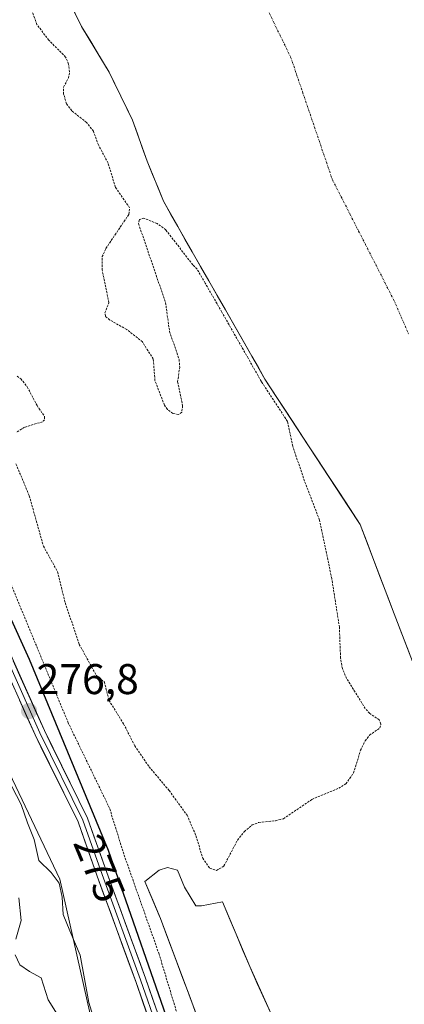
# Model space of a CAD drawing. Units: metres. Extents: x 601397 to 604869, y 4675960 to 4678324.
# Drawn here: x 602196 to 602286, y 4677721 to 4677950 of the extents above; entities that cross this region are included whole.
import ezdxf
from ezdxf.enums import TextEntityAlignment as Align

# ---------------------------------------------------------------- set-up
doc = ezdxf.new("R2010")
doc.units = ezdxf.units.M
doc.header["$MEASUREMENT"] = 0
doc.linetypes.add('TRAZO_Y_PUNTO', pattern=[1, 0.5, -0.25, 0, -0.25])
doc.linetypes.add('TRAZOS', pattern=[0.75, 0.5, -0.25])
for name, color, linetype, lineweight in [('Arbolado forestal CxS', 92, 'Continuous', 0), ('Carátula', 7, 'Continuous', 5), ('Corriente natural Cxs', 5, 'Continuous', 13), ('Corriente natural eje', 5, 'TRAZO_Y_PUNTO', 0), ('Corriente natural superficial', 5, 'Continuous', 13), ('Curva de nivel auxiliar', 36, 'TRAZOS', 0), ('Curva de nivel maestra', 36, 'Continuous', 30), ('Curva de nivel normal', 36, 'Continuous', 0), ('Layer 0', 7, 'Continuous', 0), ('Matorral CxS', 135, 'Continuous', 0), ('Punto de cota en terreno', 7, 'Continuous', 0), ('Rótulo de curva de nivel directora', 19, 'Continuous', 0), ('Rótulo de punto de cota en terreno', 19, 'Continuous', 0), ('Suelo desnudo CxS', 43, 'Continuous', 0)]:
    doc.layers.add(name, color=color, linetype=linetype, lineweight=lineweight)
doc.styles.add('Arial', font='txt', dxfattribs={"height": 0.2})

# ---------------------------------------------------------------- blocks, each defined once
blk = doc.blocks.new('*U156')
at = {"layer": 'Arbolado forestal CxS', "color": 92, "linetype": 'Continuous', "lineweight": 0}
for points in [[(602219.5173, 4677686.8565, 276.793), (602205.3523, 4677749.8463, 278.204), (602153.1627, 4677859.6303, 278.7638), (602099.8411, 4677992.2591, 274.3625)], [(602172.2339, 4678027.0906, 271.8887), (602210.3701, 4677948.9301, 271.9694), (602216.8701, 4677938.2601, 271.8479), (602222.2901, 4677927.0001, 271.9835), (602225.7201, 4677917.4601, 271.6278), (602229.5301, 4677908.1301, 271.6466), (602232.8501, 4677902.2001, 271.5184), (602236.2201, 4677896.3001, 271.9805), (602240.1201, 4677889.5201, 272.1964), (602244.0201, 4677882.7401, 272.607), (602250.1601, 4677871.9601, 272.388), (602253.2201, 4677866.5651, 272.3946), (602272.7412, 4677836.7799, 272.4612), (602275.4684, 4677832.6188, 272.5678), (602283.4059, 4677811.7829, 272.8685), (602297.6273, 4677774.7411, 271.0233)], [(602260.2548, 4677705.9493, 271.1706), (602249.6715, 4677729.4311, 271.0036), (602243.2901, 4677744.5701, 271.0159), (602238.4267, 4677743.6525, 271.0531), (602237.1037, 4677743.6525, 271.0571), (602234.4579, 4677747.952, 271.1397), (602232.8042, 4677751.9208, 271.2847), (602230.4891, 4677752.5822, 271.1562), (602228.5048, 4677751.9208, 271.0358), (602225.1975, 4677749.2749, 271.3166), (602228.5467, 4677741.3585, 271.1247), (602228.8355, 4677740.6759, 271.1299), (602235.452, 4677722.9881, 271.04), (602262.2392, 4677651.3789, 271.316)]]:
    blk.add_polyline3d(points, dxfattribs=at)
blk = doc.blocks.new('*U164')
at = {"layer": 'Suelo desnudo CxS', "color": 43, "linetype": 'Continuous', "lineweight": 0}
for points in [[(602262.2392, 4677651.3789, 271.316), (602235.452, 4677722.9881, 271.04), (602228.8355, 4677740.6759, 271.1299), (602228.5467, 4677741.3585, 271.1247), (602225.1975, 4677749.2749, 271.3166), (602228.5048, 4677751.9208, 271.0358), (602230.4891, 4677752.5822, 271.1562), (602232.8042, 4677751.9208, 271.2847), (602234.4579, 4677747.952, 271.1397), (602237.1037, 4677743.6525, 271.0571), (602238.4267, 4677743.6525, 271.0531), (602243.2901, 4677744.5701, 271.0159), (602249.6715, 4677729.4311, 271.0036), (602260.2548, 4677705.9493, 271.1706)], [(602297.6273, 4677774.7411, 271.0233), (602283.4059, 4677811.7829, 272.8685), (602275.4684, 4677832.6188, 272.5678), (602272.7412, 4677836.7799, 272.4612), (602253.2201, 4677866.5651, 272.3946), (602250.1601, 4677871.9601, 272.388), (602244.0201, 4677882.7401, 272.607), (602240.1201, 4677889.5201, 272.1964), (602236.2201, 4677896.3001, 271.9805), (602232.8501, 4677902.2001, 271.5184), (602229.5301, 4677908.1301, 271.6466), (602225.7201, 4677917.4601, 271.6278), (602222.2901, 4677927.0001, 271.9835), (602216.8701, 4677938.2601, 271.8479), (602210.3701, 4677948.9301, 271.9694), (602172.2339, 4678027.0906, 271.8887)]]:
    blk.add_polyline3d(points, dxfattribs=at)
blk = doc.blocks.new('*U182')
at = {"layer": 'Corriente natural Cxs', "color": 5, "linetype": 'Continuous', "lineweight": 13}
for points in [[(602237.19, 4677718.35, 271.01), (602235.52, 4677722.82, 271.12), (602233.85, 4677727.28, 271.08), (602232.18, 4677731.75, 271.07), (602230.51, 4677736.21, 271.36), (602228.84, 4677740.68, 271.42), (602227.02, 4677744.98, 271.29), (602225.2, 4677749.27, 271.62), (602228.5, 4677751.92, 270.97), (602230.49, 4677752.58, 270.96), (602232.8, 4677751.92, 271.08), (602234.46, 4677747.95, 271.11), (602235.78, 4677745.8, 271.11), (602237.1, 4677743.65, 271.07), (602238.43, 4677743.65, 271.11), (602243.29, 4677744.57, 271.3), (602244.89, 4677740.79, 271.03), (602246.48, 4677737, 270.97), (602248.08, 4677733.22, 270.95), (602249.67, 4677729.43, 270.96), (602251.44, 4677725.52, 270.98), (602253.2, 4677721.6, 271.04), (602254.96, 4677717.69, 271.03)], [(602286.96, 4677802.52, 272.23), (602285.18, 4677807.15, 272.59), (602283.41, 4677811.78, 272.59), (602281.82, 4677815.95, 272.23), (602280.23, 4677820.12, 272.06), (602278.64, 4677824.28, 272.15), (602277.06, 4677828.45, 272.2), (602275.47, 4677832.62, 272.31), (602273, 4677836.39, 272.14), (602270.52, 4677840.16, 272.08), (602268.05, 4677843.93, 272.1), (602265.58, 4677847.71, 272.06), (602263.11, 4677851.48, 271.94), (602260.64, 4677855.25, 272.11), (602258.16, 4677859.02, 272.54), (602255.69, 4677862.79, 272.51), (602253.22, 4677866.57, 272.57), (602251.69, 4677869.26, 272.81), (602250.16, 4677871.96, 272.74), (602248.11, 4677875.55, 272.74), (602246.07, 4677879.15, 272.68), (602244.02, 4677882.74, 272.35), (602242.07, 4677886.13, 272.49), (602240.12, 4677889.52, 272.37), (602238.17, 4677892.91, 272.14), (602236.22, 4677896.3, 272.05), (602234.54, 4677899.25, 272.09), (602232.85, 4677902.2, 271.95), (602231.19, 4677905.17, 271.86), (602229.53, 4677908.13, 271.96), (602228.26, 4677911.24, 271.77), (602226.99, 4677914.35, 271.58), (602225.72, 4677917.46, 271.65), (602224.58, 4677920.64, 271.76), (602223.43, 4677923.82, 271.85), (602222.29, 4677927, 271.86), (602220.48, 4677930.75, 271.66), (602218.68, 4677934.51, 271.43), (602216.87, 4677938.26, 271.67), (602214.7, 4677941.82, 271.91), (602212.54, 4677945.37, 271.61), (602210.37, 4677948.93, 271.6), (602208.25, 4677953.27, 271.72)]]:
    blk.add_polyline3d(points, dxfattribs=at)
blk = doc.blocks.new('*U185')
at = {"layer": 'Curva de nivel auxiliar', "color": 36, "linetype": 'TRAZOS', "lineweight": 0}
blk.add_polyline3d([(602234.48, 4677712.66, 272.5), (602228.5, 4677732.37, 272.5), (602220.26, 4677755.75, 272.5), (602216.94, 4677766.41, 272.5), (602207.3, 4677786.34, 272.5), (602190.36, 4677827.36, 272.5), (602181.6, 4677845.71, 272.5), (602178.3, 4677854.62, 272.5), (602172.64, 4677867.88, 272.5), (602171.98, 4677870.46, 272.5), (602171.6, 4677875.15, 272.5), (602171.05, 4677876.07, 272.5), (602168.11, 4677878.97, 272.5), (602166.12, 4677882.47, 272.5), (602161.6, 4677892.48, 272.5), (602154.71, 4677909.86, 272.5), (602148.44, 4677922.64, 272.5), (602145.5, 4677929.96, 272.5), (602142.88, 4677933.92, 272.5), (602140.49, 4677935.57, 272.5), (602135.62, 4677937.31, 272.5), (602133.55, 4677939.29, 272.5), (602122.13, 4677961.28, 272.5)], dxfattribs=at)
blk = doc.blocks.new('5PATER')
at = {"layer": 'Carátula', "linetype": 'Continuous', "lineweight": 5}
h = blk.add_hatch(color=250, dxfattribs=at)
edge = h.paths.add_edge_path()
edge.add_ellipse((0, 0.01), major_axis=(-1.33, -1.34), ratio=0.999422, start_angle=0, end_angle=360)

msp = doc.modelspace()

# ---------------------------------------------------------------- linework, layer by layer
at = {"layer": 'Arbolado forestal CxS', "color": 92, "linetype": 'Continuous', "lineweight": 0}
for points in [[(601949.39, 4678281.66, 276.16), (601971.48, 4678238.59, 274.7), (601967.51, 4678229.66, 277.58), (601961.55, 4678226.68, 280.91), (601966.99, 4678211.01, 280.68), (601994.37, 4678198.18, 274.52), (602004.32, 4678180.83, 275.88), (602035.43, 4678133.13, 275.59), (602020.88, 4678120.29, 277.41), (602059.38, 4678071.51, 274.72), (602081.18, 4678020.99, 275.34), (602099.84, 4677992.26, 274.36), (602153.16, 4677859.63, 278.76), (602205.35, 4677749.85, 278.2), (602219.52, 4677686.86, 276.79)], [(602172.23, 4678027.09, 271.89), (602210.37, 4677948.93, 271.97), (602216.87, 4677938.26, 271.85), (602222.29, 4677927, 271.98), (602225.72, 4677917.46, 271.63), (602229.53, 4677908.13, 271.65), (602232.85, 4677902.2, 271.52), (602236.22, 4677896.3, 271.98), (602240.12, 4677889.52, 272.2), (602244.02, 4677882.74, 272.61), (602250.16, 4677871.96, 272.39), (602253.22, 4677866.57, 272.39), (602272.74, 4677836.78, 272.46), (602275.47, 4677832.62, 272.57), (602283.41, 4677811.78, 272.87), (602297.63, 4677774.74, 271.02)], [(602260.25, 4677705.95, 271.17), (602249.67, 4677729.43, 271), (602243.29, 4677744.57, 271.02), (602238.43, 4677743.65, 271.05), (602237.1, 4677743.65, 271.06), (602234.46, 4677747.95, 271.14), (602232.8, 4677751.92, 271.28), (602230.49, 4677752.58, 271.16), (602228.5, 4677751.92, 271.04), (602225.2, 4677749.27, 271.32), (602228.55, 4677741.36, 271.12), (602228.84, 4677740.68, 271.13), (602235.45, 4677722.99, 271.04), (602262.24, 4677651.38, 271.32)]]:
    msp.add_polyline3d(points, dxfattribs=at)
at = {"layer": 'Corriente natural eje', "color": 5, "linetype": 'TRAZO_Y_PUNTO', "lineweight": 0}
msp.add_polyline3d([(602253.22, 4677954.09, 272.04), (602255.22, 4677949.98, 272.05), (602257.22, 4677945.88, 272.05), (602259.22, 4677941.78, 272.05), (602260.61, 4677937.69, 272.05), (602262, 4677933.61, 272.04), (602263.39, 4677929.52, 271.99), (602264.78, 4677925.43, 271.92), (602266.17, 4677921.34, 271.83), (602267.56, 4677917.26, 271.74), (602268.95, 4677913.17, 271.65), (602270.99, 4677909.17, 271.59), (602273.04, 4677905.16, 271.55), (602275.08, 4677901.16, 271.52), (602277.12, 4677897.15, 271.52), (602279.16, 4677893.15, 271.51), (602281.21, 4677889.14, 271.51), (602283.25, 4677885.14, 271.52), (602285.05, 4677881.05, 271.55), (602286.84, 4677876.97, 271.61)], dxfattribs=at)
at = {"layer": 'Corriente natural superficial', "color": 5, "linetype": 'Continuous', "lineweight": 13}
for points in [[(602286.96, 4677802.52, 272.23), (602285.18, 4677807.15, 272.59), (602283.41, 4677811.78, 272.59), (602281.82, 4677815.95, 272.23), (602280.23, 4677820.12, 272.06), (602278.64, 4677824.28, 272.15), (602277.06, 4677828.45, 272.2), (602275.47, 4677832.62, 272.31), (602273, 4677836.39, 272.14), (602270.52, 4677840.16, 272.08), (602268.05, 4677843.93, 272.1), (602265.58, 4677847.71, 272.06), (602263.11, 4677851.48, 271.94), (602260.64, 4677855.25, 272.11), (602258.16, 4677859.02, 272.54), (602255.69, 4677862.79, 272.51), (602253.22, 4677866.57, 272.57), (602251.69, 4677869.26, 272.81), (602250.16, 4677871.96, 272.74), (602248.11, 4677875.55, 272.74), (602246.07, 4677879.15, 272.68), (602244.02, 4677882.74, 272.35), (602242.07, 4677886.13, 272.49), (602240.12, 4677889.52, 272.37), (602238.17, 4677892.91, 272.14), (602236.22, 4677896.3, 272.05), (602234.54, 4677899.25, 272.09), (602232.85, 4677902.2, 271.95), (602231.19, 4677905.17, 271.86), (602229.53, 4677908.13, 271.96), (602228.26, 4677911.24, 271.77), (602226.99, 4677914.35, 271.58), (602225.72, 4677917.46, 271.65), (602224.58, 4677920.64, 271.76), (602223.43, 4677923.82, 271.85), (602222.29, 4677927, 271.86), (602220.48, 4677930.75, 271.66), (602218.68, 4677934.51, 271.43), (602216.87, 4677938.26, 271.67), (602214.7, 4677941.82, 271.91), (602212.54, 4677945.37, 271.61), (602210.37, 4677948.93, 271.6), (602208.25, 4677953.27, 271.72)], [(602237.19, 4677718.35, 271.01), (602235.52, 4677722.82, 271.12), (602233.85, 4677727.28, 271.08), (602232.18, 4677731.75, 271.07), (602230.51, 4677736.21, 271.36), (602228.84, 4677740.68, 271.42), (602227.02, 4677744.98, 271.29), (602225.2, 4677749.27, 271.62), (602228.5, 4677751.92, 270.97), (602230.49, 4677752.58, 270.96), (602232.8, 4677751.92, 271.08), (602234.46, 4677747.95, 271.11), (602235.78, 4677745.8, 271.11), (602237.1, 4677743.65, 271.07), (602238.43, 4677743.65, 271.11), (602243.29, 4677744.57, 271.3), (602244.89, 4677740.79, 271.03), (602246.48, 4677737, 270.97), (602248.08, 4677733.22, 270.95), (602249.67, 4677729.43, 270.96), (602251.44, 4677725.52, 270.98), (602253.2, 4677721.6, 271.04), (602254.96, 4677717.69, 271.03)]]:
    msp.add_polyline3d(points, dxfattribs=at)
at = {"layer": 'Curva de nivel auxiliar', "color": 36, "linetype": 'TRAZOS', "lineweight": 0}
for points in [[(602258.48, 4677856.72, 272.5), (602252.38, 4677866.02, 0), (602252.36, 4677866.05, 0), (602252.35, 4677866.07, 0), (602249.29, 4677871.47, 0), (602243.15, 4677882.24, 0), (602239.25, 4677889.02, 0), (602237.38, 4677892.28, 272.5), (602236.37, 4677893.27, 272.5), (602230.06, 4677901.45, 272.5), (602228.08, 4677902.91, 272.5), (602224.96, 4677904.13, 272.5), (602223.91, 4677903.81, 272.5), (602223.71, 4677902.88, 272.5), (602230.02, 4677884.44, 272.5), (602230.95, 4677877.73, 272.5), (602233.19, 4677871.17, 272.5), (602233.32, 4677869.41, 272.5), (602232.84, 4677865.98, 272.5), (602234, 4677860.41, 272.5), (602233.81, 4677858.86, 272.5), (602233.03, 4677858.33, 272.5), (602231.73, 4677858.59, 272.5), (602230.46, 4677859.52, 272.5), (602229.76, 4677860.52, 272.5), (602227.55, 4677866.23, 272.5), (602227.15, 4677871.3, 272.5), (602224.61, 4677875.26, 272.5), (602220.95, 4677878.16, 272.5), (602216.97, 4677880.41, 272.5), (602215.96, 4677881.29, 272.5), (602215.87, 4677882.04, 272.5), (602216.81, 4677884.41, 272.5), (602215.21, 4677892.06, 272.5), (602215.23, 4677895.17, 272.5), (602216.1, 4677897.11, 272.5), (602221.46, 4677905.04, 272.5), (602221.63, 4677906.59, 272.5), (602218.33, 4677911.35, 272.5), (602216.6, 4677917.01, 272.5), (602214.34, 4677921.3, 272.5), (602213.16, 4677924.44, 272.5), (602211.57, 4677926.51, 272.5), (602208.14, 4677929.25, 272.5), (602206.89, 4677930.87, 272.5), (602206.23, 4677933.13, 272.5), (602206.18, 4677934.77, 272.5), (602207.36, 4677936.89, 272.5), (602207.6, 4677938.32, 272.5), (602207.38, 4677940.09, 272.5), (602206.7, 4677941.77, 272.5), (602202.77, 4677945.71, 272.5), (602199.96, 4677949.39, 272.5), (602197.72, 4677955.79, 272.5)], [(602195.38, 4677867.24, 272.5), (602196.22, 4677866.66, 272.5), (602197.75, 4677864.77, 272.5), (602200.03, 4677860.4, 272.5), (602201.79, 4677857.84, 272.5), (602201.78, 4677857.11, 272.5), (602201.29, 4677856.63, 272.5), (602197.07, 4677855.34, 272.5), (602195.15, 4677854.15, 272.5)], [(602195.09, 4677846.82, 272.5), (602198.21, 4677839.33, 272.5), (602201.5, 4677827.61, 272.5), (602204.8, 4677821.62, 272.5), (602206.58, 4677814.4, 272.5), (602209.88, 4677804.67, 272.5), (602213.86, 4677797.39, 272.5), (602215.74, 4677795.86, 272.5), (602216.8, 4677791.61, 272.5), (602220.23, 4677786.12, 272.5), (602222.83, 4677780.99, 272.5), (602226.18, 4677776.1, 272.5), (602230.85, 4677770.53, 272.5), (602235.06, 4677764.77, 272.5), (602237.12, 4677760.01, 272.5), (602238.69, 4677754.75, 272.5), (602240.35, 4677752.39, 272.5), (602241.91, 4677751.9, 272.5), (602243.66, 4677752.93, 272.5), (602246.79, 4677758.96, 272.5), (602248.38, 4677760.94, 272.5), (602250.26, 4677762.5, 272.5), (602251.82, 4677763.11, 272.5), (602255.69, 4677763.48, 272.5), (602257.53, 4677763.97, 272.5), (602264.2, 4677768.48, 272.5), (602270.44, 4677771.08, 272.5), (602272.1, 4677772.08, 272.5), (602273.92, 4677774.68, 272.5), (602275.54, 4677779.94, 272.5), (602276.6, 4677782.13, 272.5), (602277.63, 4677783.46, 272.5), (602280.07, 4677785.17, 272.5), (602280.27, 4677786.01, 272.5), (602279.88, 4677787.04, 272.5), (602277.66, 4677788.57, 272.5), (602276.63, 4677789.69, 272.5), (602272.28, 4677796.73, 272.5), (602271.29, 4677799.03, 272.5), (602270.86, 4677801.48, 272.5), (602270.61, 4677808.68, 272.5), (602268.81, 4677820.02, 272.5), (602265.97, 4677833.65, 272.5), (602262.45, 4677842.79, 272.5), (602259.7, 4677850.96, 272.5), (602258.48, 4677856.72, 272.5)]]:
    msp.add_polyline3d(points, dxfattribs=at)
at = {"layer": 'Curva de nivel maestra', "color": 36, "linetype": 'Continuous', "lineweight": 30}
msp.add_polyline3d([(602232.47, 4677711.24, 275), (602216.69, 4677756.56, 275), (602198.26, 4677801.13, 275), (602193.3, 4677812.12, 275)], dxfattribs=at)
at = {"layer": 'Curva de nivel normal', "color": 36, "linetype": 'Continuous', "lineweight": 0}
for points in [[(602214.17, 4677714.47, 280), (602212.08, 4677721.04, 280), (602210.12, 4677732.14, 280), (602207.66, 4677737.79, 280), (602206.1, 4677741.63, 280), (602205.92, 4677745.66, 280), (602205.17, 4677748.93, 280), (602203.32, 4677751.42, 280), (602200.47, 4677754.24, 280), (602199.38, 4677759.15, 280), (602197.77, 4677763.03, 280), (602196.3, 4677767.3, 280), (602191.95, 4677775.72, 280)], [(602195.06, 4677735.84, 285), (602196.29, 4677740.17, 285), (602195.8, 4677745.51, 285)], [(602205.92, 4677716.47, 285), (602202.59, 4677721.69, 285), (602200.95, 4677726.84, 285), (602198.25, 4677728.32, 285), (602195.99, 4677729.88, 285), (602194.95, 4677732.17, 285)]]:
    msp.add_polyline3d(points, dxfattribs=at)
at = {"layer": 'Layer 0', "linetype": 'Continuous', "lineweight": 0}
for points in [[(602230.99, 4677703.22), (602223.06, 4677725.95), (602214.06, 4677750.56), (602209.59, 4677763.2), (602199.55, 4677783.53), (602184.99, 4677816.1), (602170.96, 4677849.44), (602156.67, 4677881.19), (602144.49, 4677910.85), (602129.68, 4677947.36), (602130.79, 4677947.81)], [(602130.79, 4677947.81), (602131.9, 4677948.27), (602146.72, 4677911.76), (602158.88, 4677882.14), (602173.16, 4677850.4), (602187.19, 4677817.06), (602201.73, 4677784.55), (602211.8, 4677764.13), (602216.32, 4677751.37), (602225.32, 4677726.76), (602233.26, 4677703.99)], [(602130.79, 4677947.81), (602145.61, 4677911.3), (602157.78, 4677881.67), (602172.06, 4677849.92), (602186.09, 4677816.58), (602200.64, 4677784.04), (602210.69, 4677763.66), (602215.19, 4677750.96), (602224.19, 4677726.36), (602232.12, 4677703.6)]]:
    msp.add_lwpolyline(points, dxfattribs=at)
for points in [[(602194.46, 4677800.8, 276.18), (602196.27, 4677796.74, 276.57), (602198.09, 4677792.68, 276.04), (602199.91, 4677788.61, 275.95), (602201.73, 4677784.55, 276.43), (602203.74, 4677780.46, 275.88), (602205.76, 4677776.38, 276.23), (602207.77, 4677772.3, 275.95), (602209.79, 4677768.22, 275.78), (602211.8, 4677764.13, 276.16), (602213.31, 4677759.88, 275.72), (602214.81, 4677755.62, 275.73), (602216.32, 4677751.37, 276.25), (602217.82, 4677747.27, 275.92), (602219.32, 4677743.17, 275.67), (602220.82, 4677739.07, 276.1), (602222.32, 4677734.96, 275.92), (602223.82, 4677730.86, 275.38), (602225.32, 4677726.76, 275.41), (602226.91, 4677722.21, 275.73), (602228.5, 4677717.65, 275.13)], [(602226.23, 4677716.86, 276.49), (602224.64, 4677721.41, 276.19), (602223.06, 4677725.95, 276.15), (602221.56, 4677730.05, 276.6), (602220.06, 4677734.16, 276.58), (602218.56, 4677738.26, 276.45), (602217.06, 4677742.36, 276.51), (602215.56, 4677746.46, 276.63), (602214.06, 4677750.56, 276.45), (602212.57, 4677754.77, 276.4), (602211.08, 4677758.98, 276.66), (602209.59, 4677763.2, 276.4), (602207.58, 4677767.26, 276.39), (602205.57, 4677771.33, 276.55), (602203.57, 4677775.39, 276.26), (602201.56, 4677779.46, 276.66), (602199.55, 4677783.53, 276.31), (602197.73, 4677787.6, 276.12), (602195.91, 4677791.67, 276.42)]]:
    msp.add_polyline3d(points, dxfattribs=at)
at = {"layer": 'Matorral CxS', "color": 135, "linetype": 'Continuous', "lineweight": 0}
for points in [[(601949.39, 4678281.66, 276.16), (601971.48, 4678238.59, 274.7), (601967.51, 4678229.66, 277.58), (601961.55, 4678226.68, 280.91), (601966.99, 4678211.01, 280.68), (601994.37, 4678198.18, 274.52), (602004.32, 4678180.83, 275.88), (602035.43, 4678133.13, 275.59), (602020.88, 4678120.29, 277.41), (602059.38, 4678071.51, 274.72), (602081.18, 4678020.99, 275.34), (602099.84, 4677992.26, 274.36), (602153.16, 4677859.63, 278.76), (602205.35, 4677749.85, 278.2), (602219.52, 4677686.86, 276.79)], [(602099.84, 4677992.26, 274.36), (602153.16, 4677859.63, 278.76), (602205.35, 4677749.85, 278.2), (602219.52, 4677686.86, 276.79)]]:
    msp.add_polyline3d(points, dxfattribs=at)
at = {"layer": 'Suelo desnudo CxS', "color": 43, "linetype": 'Continuous', "lineweight": 0}
for points in [[(602172.23, 4678027.09, 271.89), (602210.37, 4677948.93, 271.97), (602216.87, 4677938.26, 271.85), (602222.29, 4677927, 271.98), (602225.72, 4677917.46, 271.63), (602229.53, 4677908.13, 271.65), (602232.85, 4677902.2, 271.52), (602236.22, 4677896.3, 271.98), (602240.12, 4677889.52, 272.2), (602244.02, 4677882.74, 272.61), (602250.16, 4677871.96, 272.39), (602253.22, 4677866.57, 272.39), (602272.74, 4677836.78, 272.46), (602275.47, 4677832.62, 272.57), (602283.41, 4677811.78, 272.87), (602297.63, 4677774.74, 271.02)], [(602260.25, 4677705.95, 271.17), (602249.67, 4677729.43, 271), (602243.29, 4677744.57, 271.02), (602238.43, 4677743.65, 271.05), (602237.1, 4677743.65, 271.06), (602234.46, 4677747.95, 271.14), (602232.8, 4677751.92, 271.28), (602230.49, 4677752.58, 271.16), (602228.5, 4677751.92, 271.04), (602225.2, 4677749.27, 271.32), (602228.55, 4677741.36, 271.12), (602228.84, 4677740.68, 271.13), (602235.45, 4677722.99, 271.04), (602262.24, 4677651.38, 271.32)]]:
    msp.add_polyline3d(points, dxfattribs=at)

# ---------------------------------------------------------------- block references
at = {"layer": 'Arbolado forestal CxS', "color": 92, "linetype": 'Continuous', "lineweight": 0}
msp.add_blockref('*U156', (0, 0), dxfattribs=at)
at = {"layer": 'Corriente natural Cxs', "color": 5, "linetype": 'Continuous', "lineweight": 13}
msp.add_blockref('*U182', (0, 0), dxfattribs=at)
at = {"layer": 'Curva de nivel auxiliar', "color": 36, "linetype": 'TRAZOS', "lineweight": 0}
msp.add_blockref('*U185', (0, 0), dxfattribs=at)
at = {"layer": 'Punto de cota en terreno', "linetype": 'Continuous', "lineweight": 0}
msp.add_blockref('5PATER', (602198.16, 4677789.11, 276.8), dxfattribs=at)
at = {"layer": 'Suelo desnudo CxS', "color": 43, "linetype": 'Continuous', "lineweight": 0}
msp.add_blockref('*U164', (0, 0), dxfattribs=at)

# ---------------------------------------------------------------- texts
at = {"layer": 'Rótulo de curva de nivel directora', "color": 19, "linetype": 'Continuous', "lineweight": 0, "style": 'Arial'}
msp.add_text('275', height=7, rotation=-67.5344, dxfattribs=at).set_placement((602214.61, 4677752.37), align=Align.MIDDLE_CENTER)
at = {"layer": 'Rótulo de punto de cota en terreno', "color": 19, "linetype": 'Continuous', "lineweight": 0, "style": 'Arial'}
msp.add_text('276,8', height=7, dxfattribs=at).set_placement((602199.92, 4677790.87), align=Align.BOTTOM_LEFT)

doc.saveas('drawing.dxf')
